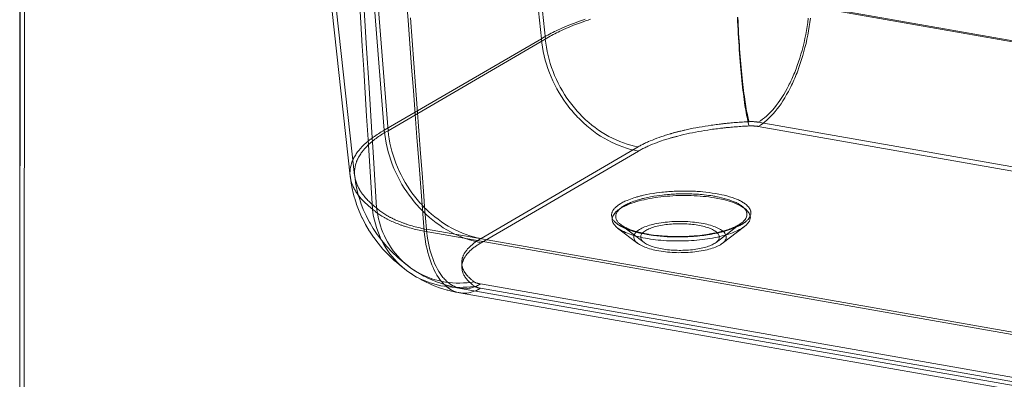
# Model space of a CAD drawing. Extents: x 0 to 0.87, y -0.38 to 0.63.
# Drawn here: x 0 to 0.31, y -0.2 to -0.08 of the extents above; entities that cross this region are included whole.
import ezdxf

# ---------------------------------------------------------------- set-up
doc = ezdxf.new("R2010")
doc.units = 0

msp = doc.modelspace()

# ---------------------------------------------------------------- linework, layer by layer
at = {"lineweight": 5}
for points in [[(0.14743, 0.05136), (0.16238, -0.08891)], [(0.16362, -0.08902), (0.14865, 0.05126)], [(0.11318, -0.11759), (0.10184, 0.02478)], [(0.10306, 0.02469), (0.11439, -0.1177)], [(0.08755, 0.00467), (0.1025, -0.13191), (0.10279, -0.13404), (0.10281, -0.13416), (0.10323, -0.13631), (0.10333, -0.1367), (0.1038, -0.13854), (0.10394, -0.13897), (0.10449, -0.14073), (0.10454, -0.14085), (0.1053, -0.14287), (0.1062, -0.14486), (0.10625, -0.14497), (0.10727, -0.14697), (0.10732, -0.14706), (0.10848, -0.14902), (0.10853, -0.14911), (0.10981, -0.15102), (0.10989, -0.15113), (0.11128, -0.15296), (0.11278, -0.15475), (0.11287, -0.15485), (0.11453, -0.15661), (0.11461, -0.15669), (0.11642, -0.15841), (0.1165, -0.15848), (0.11843, -0.16012), (0.11854, -0.16021), (0.12058, -0.16175)], [(0.08897, 0.00483), (0.1039, -0.13176)], [(-0.00091, -0.0174), (-0.00096, -0.23962), (-0.00094, -0.23974), (-0.00092, -0.23985), (-0.00088, -0.23995), (-0.00084, -0.24005)], [(-0.00086, -0.23987), (-0.00081, -0.01765)], [(0.69025, -0.37592), (0.00046, -0.24045), (0.00052, -0.01823), (0.6903, -0.15368), (0.69059, -0.15374), (0.69121, -0.15381), (0.69184, -0.15382), (0.69246, -0.15379)], [(0.12638, -0.14859), (0.12588, -0.14848), (0.12537, -0.14838), (0.12487, -0.14827), (0.12437, -0.14815), (0.12387, -0.14803), (0.12338, -0.14791), (0.1229, -0.14779), (0.12243, -0.14766), (0.12195, -0.14753), (0.12149, -0.14739), (0.12102, -0.14724), (0.12071, -0.14715), (0.12049, -0.14707), (0.12026, -0.147), (0.12004, -0.14692), (0.11981, -0.14684), (0.11959, -0.14677), (0.11938, -0.1467), (0.11916, -0.14662), (0.11895, -0.14654), (0.11873, -0.14646), (0.11852, -0.14638), (0.11824, -0.14627), (0.11784, -0.14611), (0.11744, -0.14594), (0.11704, -0.14577), (0.11664, -0.1456), (0.11624, -0.14542), (0.11599, -0.1453), (0.11581, -0.1452), (0.11562, -0.14511), (0.11544, -0.14502), (0.11526, -0.14492), (0.11507, -0.14483), (0.11489, -0.14474), (0.11472, -0.14464), (0.11455, -0.14455), (0.11437, -0.14445), (0.1142, -0.14436), (0.11397, -0.14423), (0.11365, -0.14403), (0.11333, -0.14383), (0.11301, -0.14362), (0.1127, -0.14341), (0.11239, -0.1432), (0.1121, -0.14299), (0.11182, -0.14278), (0.11155, -0.14257), (0.11128, -0.14235), (0.11102, -0.14212), (0.11076, -0.14189), (0.11054, -0.1384), (0.10989, -0.12791), (0.10968, -0.12442), (0.1093, -0.11829), (0.10886, -0.11129), (0.10841, -0.10428), (0.10753, -0.09028), (0.10708, -0.08326), (0.10574, -0.0622)], [(0.56559, -0.24113), (0.14333, -0.16703), (0.14319, -0.16701), (0.14306, -0.16699), (0.14293, -0.16696), (0.14281, -0.16693), (0.14269, -0.1669), (0.14257, -0.16687), (0.14245, -0.16684), (0.14234, -0.1668), (0.14223, -0.16676), (0.14213, -0.16673), (0.14199, -0.16668), (0.14187, -0.16662), (0.14174, -0.16657), (0.14162, -0.1665), (0.1415, -0.16643), (0.14138, -0.16636), (0.14118, -0.16621), (0.14098, -0.16605), (0.14078, -0.1659), (0.14058, -0.16574), (0.14039, -0.16558), (0.1402, -0.16541), (0.14003, -0.16526), (0.13986, -0.1651), (0.1397, -0.16494), (0.13953, -0.16478), (0.13937, -0.16461), (0.13925, -0.16448), (0.1389, -0.16406), (0.13884, -0.16398), (0.13877, -0.1639), (0.13871, -0.16381), (0.13865, -0.16373), (0.13859, -0.16365), (0.1385, -0.16351), (0.13845, -0.16343), (0.13837, -0.1633), (0.13829, -0.16318), (0.13821, -0.16305), (0.13812, -0.16288), (0.13803, -0.16271), (0.13792, -0.16247), (0.13779, -0.16213), (0.13767, -0.16179), (0.13758, -0.16145), (0.13752, -0.16109), (0.13747, -0.16074), (0.13746, -0.16038), (0.13747, -0.16003), (0.1375, -0.15968), (0.13756, -0.15933), (0.13764, -0.15899), (0.13774, -0.15865), (0.13779, -0.15852), (0.13784, -0.15839), (0.1379, -0.15826), (0.13795, -0.15814), (0.13803, -0.15796), (0.13812, -0.15779), (0.13821, -0.15761), (0.13827, -0.1575), (0.13837, -0.15733), (0.13848, -0.15716), (0.13859, -0.15699), (0.13871, -0.15682), (0.13883, -0.15665), (0.13903, -0.15639), (0.13933, -0.15604), (0.13966, -0.15569), (0.13999, -0.15536), (0.14034, -0.15504), (0.14069, -0.15473), (0.14096, -0.15451), (0.14117, -0.15434), (0.14138, -0.15418), (0.1416, -0.15402), (0.14182, -0.15386), (0.14204, -0.15371), (0.14228, -0.15355), (0.14252, -0.15339), (0.14276, -0.15323), (0.14301, -0.15308), (0.14326, -0.15292), (0.14351, -0.15277), (0.14228, -0.15253), (0.14106, -0.15223), (0.13985, -0.15189), (0.13865, -0.1515), (0.13748, -0.15106), (0.13628, -0.15055), (0.1351, -0.14999), (0.13393, -0.14939), (0.13279, -0.14875), (0.13167, -0.14806), (0.13056, -0.14732), (0.12946, -0.14653), (0.12839, -0.1457), (0.12734, -0.14483), (0.12633, -0.14393), (0.12547, -0.14311), (0.12498, -0.14262), (0.1245, -0.14212), (0.12403, -0.14162), (0.12356, -0.14111), (0.12311, -0.14059), (0.12265, -0.14006), (0.12221, -0.13952), (0.12178, -0.13897), (0.12136, -0.13842), (0.12094, -0.13785), (0.12023, -0.13686), (0.11946, -0.13569), (0.11873, -0.1345), (0.11804, -0.13328), (0.11738, -0.13204), (0.11678, -0.13079), (0.11621, -0.12952), (0.11569, -0.12823), (0.11521, -0.12692), (0.11478, -0.1256), (0.11439, -0.12428), (0.11405, -0.12296), (0.11376, -0.12163), (0.11352, -0.12029), (0.11332, -0.11895), (0.11317, -0.11759), (0.11271, -0.11784), (0.11226, -0.11811), (0.11182, -0.11838), (0.11137, -0.11865), (0.11094, -0.11894), (0.11051, -0.11922), (0.11012, -0.11948), (0.10973, -0.11975), (0.10935, -0.12003), (0.10898, -0.12031), (0.1086, -0.1206), (0.10813, -0.12098), (0.1075, -0.12152), (0.10689, -0.12208), (0.1063, -0.12266), (0.10573, -0.12326), (0.1052, -0.12389), (0.10485, -0.12434), (0.10464, -0.12463), (0.10443, -0.12493), (0.10423, -0.12523), (0.10404, -0.12553), (0.10386, -0.12584), (0.10375, -0.12604), (0.10367, -0.12619), (0.10359, -0.12634), (0.10352, -0.1265), (0.10345, -0.12665), (0.10338, -0.1268), (0.1033, -0.12696), (0.10324, -0.12711), (0.10318, -0.12727), (0.10311, -0.12742), (0.10305, -0.12758), (0.10295, -0.12789), (0.10277, -0.1285), (0.10263, -0.12913), (0.10253, -0.12976), (0.10247, -0.13039), (0.10245, -0.13103), (0.10248, -0.13167), (0.10256, -0.13233), (0.10268, -0.13297), (0.10284, -0.13361), (0.10305, -0.13424), (0.10329, -0.13485), (0.10342, -0.13515), (0.10349, -0.13531), (0.10356, -0.13547), (0.10364, -0.13562), (0.10372, -0.13578), (0.1038, -0.13594), (0.10385, -0.13603), (0.10394, -0.13619), (0.10403, -0.13634), (0.10413, -0.1365), (0.10423, -0.13666), (0.10433, -0.13682), (0.10439, -0.13691), (0.10449, -0.13707), (0.1046, -0.13723), (0.10471, -0.13739), (0.10482, -0.13754), (0.10493, -0.1377), (0.10504, -0.13785), (0.10516, -0.13801), (0.10528, -0.13817), (0.10541, -0.13832), (0.10553, -0.13848), (0.10566, -0.13863), (0.10588, -0.13888), (0.10616, -0.1392), (0.10645, -0.13951), (0.10674, -0.13982), (0.10704, -0.14012), (0.10735, -0.14042), (0.10769, -0.14074), (0.10804, -0.14105), (0.10839, -0.14136), (0.10875, -0.14166), (0.10911, -0.14195), (0.10947, -0.14224), (0.10812, -0.12042), (0.10767, -0.11315), (0.10722, -0.10588), (0.10677, -0.09859), (0.10631, -0.0913), (0.10585, -0.084), (0.10538, -0.07671)], [(0.54792, -0.22329), (0.12566, -0.14919), (0.12398, -0.12721), (0.12342, -0.11988), (0.12286, -0.11254), (0.12231, -0.10517), (0.12175, -0.09781), (0.12065, -0.08308), (0.12009, -0.07572)], [(0.24624, -0.07873), (0.66849, -0.15284)], [(0.6692, -0.15262), (0.24695, -0.07853)], [(0.12135, -0.08238), (0.12242, -0.09654), (0.12294, -0.10362), (0.12348, -0.1107), (0.12401, -0.11778), (0.12455, -0.12486), (0.12502, -0.13105), (0.12556, -0.13807), (0.12583, -0.14158), (0.12611, -0.14508), (0.12638, -0.14859), (0.1265, -0.14967), (0.12665, -0.15076), (0.12682, -0.15184), (0.12702, -0.15292), (0.12725, -0.15399), (0.12749, -0.15497), (0.12775, -0.15591), (0.12804, -0.15684), (0.12836, -0.15776), (0.12871, -0.15867), (0.12906, -0.1595), (0.12942, -0.16026), (0.12981, -0.161), (0.13023, -0.16173), (0.13068, -0.16243), (0.1311, -0.16302), (0.13132, -0.16332), (0.13156, -0.16361), (0.1318, -0.16389), (0.13205, -0.16417), (0.13231, -0.16443), (0.13254, -0.16466), (0.13278, -0.16489), (0.13303, -0.16511), (0.13329, -0.16533), (0.13356, -0.16553), (0.13398, -0.16582), (0.13451, -0.16614), (0.13506, -0.16642), (0.13562, -0.16666), (0.13621, -0.16686), (0.1368, -0.16701), (0.13739, -0.1671), (0.138, -0.16715), (0.13861, -0.16716), (0.13921, -0.16712), (0.13981, -0.16703), (0.14019, -0.16696), (0.1405, -0.16689), (0.14082, -0.1668), (0.14113, -0.1667), (0.14144, -0.16659), (0.14175, -0.16646), (0.14207, -0.16633), (0.14238, -0.16618), (0.1427, -0.16603), (0.143, -0.16587), (0.1433, -0.1657), (0.14311, -0.16566), (0.14299, -0.16563), (0.14286, -0.16561), (0.14274, -0.16558), (0.14263, -0.16555), (0.14251, -0.16551), (0.14239, -0.16548), (0.14227, -0.16545), (0.14212, -0.16539), (0.14197, -0.16534), (0.14184, -0.16528), (0.14171, -0.16522), (0.14158, -0.16515), (0.14147, -0.16508), (0.14136, -0.16502), (0.14116, -0.16486), (0.14095, -0.16471), (0.14075, -0.16456), (0.14056, -0.1644), (0.14036, -0.16423), (0.14018, -0.16406), (0.14, -0.16391), (0.13983, -0.16375), (0.13967, -0.16359), (0.1395, -0.16343), (0.13934, -0.16326), (0.13922, -0.16313), (0.13915, -0.16305), (0.13908, -0.16296), (0.13901, -0.16288), (0.13894, -0.1628), (0.13887, -0.16272), (0.13881, -0.16263), (0.13874, -0.16255), (0.13868, -0.16247), (0.13862, -0.16238), (0.13857, -0.1623), (0.13851, -0.16222), (0.13845, -0.16213), (0.1384, -0.16205), (0.13834, -0.16197), (0.13829, -0.16188), (0.13824, -0.16179), (0.13814, -0.16162), (0.13805, -0.16145), (0.13797, -0.16128), (0.1379, -0.16112), (0.13777, -0.1608), (0.13765, -0.16046), (0.13756, -0.16011), (0.1375, -0.15976), (0.13745, -0.15941), (0.13744, -0.15905), (0.13745, -0.15869), (0.13748, -0.15834), (0.13754, -0.15799), (0.13762, -0.15765), (0.13773, -0.15731), (0.13779, -0.15715), (0.13785, -0.15698), (0.13792, -0.1568), (0.138, -0.15663), (0.13809, -0.15646), (0.13818, -0.15629), (0.13823, -0.15619), (0.13834, -0.15601), (0.13845, -0.15583), (0.13857, -0.15566), (0.13869, -0.15549), (0.13881, -0.15533), (0.13899, -0.15509), (0.13929, -0.15473), (0.13961, -0.15438), (0.13995, -0.15404), (0.1403, -0.15372), (0.14066, -0.15341), (0.14094, -0.15318), (0.14115, -0.15302), (0.14136, -0.15285), (0.14158, -0.15269), (0.14179, -0.15253), (0.14201, -0.15238), (0.14225, -0.15222), (0.1425, -0.15205), (0.14274, -0.15189), (0.14299, -0.15173), (0.14324, -0.15158), (0.14349, -0.15143), (0.14231, -0.1512), (0.14114, -0.15092), (0.13998, -0.15058), (0.13884, -0.15021), (0.13771, -0.14978), (0.13656, -0.1493), (0.13543, -0.14877), (0.13431, -0.14819), (0.13321, -0.14757), (0.13214, -0.14692), (0.13107, -0.14621), (0.13002, -0.14545), (0.12899, -0.14465), (0.12799, -0.14382), (0.12702, -0.14295), (0.12619, -0.14217), (0.12572, -0.1417), (0.12526, -0.14123), (0.12481, -0.14075), (0.12436, -0.14025), (0.12393, -0.13976), (0.12349, -0.13925), (0.12306, -0.13873), (0.12265, -0.1382), (0.12224, -0.13767), (0.12184, -0.13713), (0.12117, -0.13617), (0.12043, -0.13506), (0.11973, -0.13391), (0.11907, -0.13275), (0.11844, -0.13156), (0.11786, -0.13036), (0.11732, -0.12914), (0.11682, -0.1279), (0.11636, -0.12665), (0.11594, -0.12538), (0.11557, -0.12411), (0.11524, -0.12284), (0.11496, -0.12157), (0.11473, -0.12028), (0.11453, -0.11899), (0.11439, -0.1177), (0.11394, -0.11795), (0.1135, -0.11821), (0.11306, -0.11847), (0.11263, -0.11874), (0.11219, -0.11902), (0.11177, -0.1193), (0.11139, -0.11956), (0.11101, -0.11983), (0.11063, -0.1201), (0.11026, -0.12038), (0.10989, -0.12066), (0.10941, -0.12105), (0.10879, -0.12158), (0.10819, -0.12214), (0.10761, -0.12271), (0.10706, -0.12331), (0.10654, -0.12394), (0.10622, -0.12435), (0.106, -0.12464), (0.1058, -0.12493), (0.1056, -0.12523), (0.10541, -0.12553), (0.10523, -0.12584), (0.10514, -0.12601), (0.10506, -0.12616), (0.10498, -0.12631), (0.1049, -0.12647), (0.10483, -0.12662), (0.10476, -0.12677), (0.1047, -0.12692), (0.10464, -0.12706), (0.10458, -0.12721), (0.10452, -0.12736), (0.10446, -0.12752), (0.10436, -0.1278), (0.10418, -0.1284), (0.10404, -0.12901), (0.10394, -0.12964), (0.10389, -0.13026), (0.10387, -0.13089), (0.1039, -0.13153), (0.10398, -0.13217), (0.1041, -0.13281), (0.10426, -0.13344), (0.10446, -0.13406), (0.10469, -0.13466), (0.10482, -0.13494), (0.10489, -0.1351), (0.10496, -0.13526), (0.10504, -0.13542), (0.10512, -0.13557), (0.1052, -0.13573), (0.10529, -0.13588), (0.10538, -0.13603), (0.10547, -0.13619), (0.10557, -0.13635), (0.10566, -0.1365), (0.10576, -0.13665), (0.10586, -0.13681), (0.10597, -0.13697), (0.10607, -0.13712), (0.10618, -0.13727), (0.10629, -0.13742), (0.1064, -0.13757), (0.10652, -0.13773), (0.10664, -0.13789), (0.10677, -0.13804), (0.10689, -0.13819), (0.10702, -0.13834), (0.10723, -0.13858), (0.1075, -0.1389), (0.10779, -0.13921), (0.10808, -0.13951), (0.10837, -0.13981), (0.10868, -0.14011), (0.109, -0.14041), (0.10934, -0.14072), (0.10969, -0.14102), (0.11004, -0.14131), (0.1104, -0.14161), (0.11076, -0.14189), (0.11092, -0.14302), (0.11112, -0.14414), (0.11136, -0.14526), (0.11165, -0.14636), (0.11198, -0.14746), (0.11235, -0.14853), (0.11276, -0.14956), (0.11321, -0.15058), (0.11369, -0.15157), (0.11422, -0.15254), (0.11478, -0.1535), (0.11538, -0.15441), (0.11602, -0.1553), (0.11669, -0.15615), (0.1174, -0.15698), (0.11815, -0.15778), (0.11892, -0.15854), (0.11972, -0.15926), (0.12054, -0.15995), (0.1214, -0.1606), (0.12229, -0.16121), (0.12321, -0.16178), (0.12415, -0.16232), (0.12511, -0.16281), (0.1261, -0.16326), (0.1271, -0.16367), (0.12812, -0.16403), (0.12917, -0.16436), (0.13023, -0.16464), (0.13131, -0.16488), (0.1324, -0.16507), (0.13349, -0.16522), (0.13459, -0.16532), (0.13571, -0.16538), (0.13685, -0.1654), (0.13798, -0.16537), (0.13911, -0.1653), (0.14024, -0.16518), (0.14136, -0.16502)], [(0.24659, -0.08249), (0.24642, -0.08381), (0.24623, -0.08513), (0.24601, -0.08644), (0.24578, -0.08776), (0.24551, -0.08906), (0.24522, -0.09037), (0.2449, -0.09167), (0.24457, -0.09294), (0.24422, -0.09419), (0.24384, -0.09544), (0.24344, -0.09667), (0.24302, -0.0979), (0.24264, -0.09896), (0.24241, -0.09955), (0.24218, -0.10013), (0.24194, -0.10071), (0.24169, -0.10128), (0.24144, -0.10186), (0.2412, -0.1024), (0.24095, -0.10295), (0.24069, -0.10349), (0.24043, -0.10403), (0.24016, -0.10457), (0.2397, -0.10544), (0.23916, -0.10642), (0.23859, -0.10738), (0.238, -0.10833), (0.23739, -0.10926), (0.23678, -0.11012), (0.23618, -0.11091), (0.23557, -0.11168), (0.23492, -0.11242), (0.23425, -0.11314), (0.23358, -0.11381), (0.23296, -0.11438), (0.23232, -0.11492), (0.23166, -0.11544), (0.23097, -0.11593), (0.23025, -0.11639), (0.23012, -0.11636), (0.22998, -0.11634), (0.22984, -0.11631), (0.22971, -0.1163), (0.22956, -0.11628), (0.22942, -0.11627), (0.22927, -0.11626), (0.22913, -0.11625), (0.22899, -0.11624), (0.22884, -0.11623), (0.22868, -0.11623), (0.22854, -0.11622), (0.22839, -0.11621), (0.22825, -0.11621), (0.22784, -0.11621), (0.22771, -0.11621), (0.22756, -0.11622), (0.22741, -0.11623), (0.22688, -0.11625), (0.22636, -0.11628), (0.22583, -0.11631), (0.22531, -0.11634), (0.22479, -0.11637), (0.22427, -0.11641), (0.22374, -0.11645), (0.22323, -0.11649), (0.22271, -0.11654), (0.22219, -0.11658), (0.22167, -0.11663), (0.22127, -0.11666), (0.22102, -0.11668), (0.22076, -0.11671), (0.22051, -0.11673), (0.22025, -0.11676), (0.21999, -0.11679), (0.21974, -0.11682), (0.21949, -0.11685), (0.21923, -0.11688), (0.21898, -0.1169), (0.21873, -0.11693), (0.21848, -0.11696), (0.21799, -0.11702), (0.21749, -0.11708), (0.21699, -0.11714), (0.21649, -0.11721), (0.21599, -0.11728), (0.21541, -0.11736), (0.21445, -0.1175), (0.21349, -0.11765), (0.21253, -0.11781), (0.21157, -0.11798), (0.21061, -0.11816), (0.20968, -0.11834), (0.20878, -0.11853), (0.20789, -0.11872), (0.207, -0.11893), (0.20611, -0.11914), (0.20476, -0.11948), (0.20455, -0.11953), (0.20434, -0.11958), (0.20413, -0.11964), (0.20392, -0.1197), (0.20371, -0.11976), (0.20351, -0.11982), (0.2033, -0.11987), (0.2031, -0.11993), (0.20289, -0.11999), (0.20269, -0.12005), (0.20247, -0.12011), (0.20208, -0.12023), (0.20168, -0.12035), (0.20129, -0.12047), (0.2009, -0.1206), (0.20051, -0.12072), (0.20002, -0.12089), (0.1993, -0.12114), (0.19859, -0.1214), (0.19788, -0.12167), (0.19717, -0.12195), (0.19647, -0.12224), (0.19598, -0.12245), (0.19567, -0.1226), (0.19535, -0.12274), (0.19504, -0.12289), (0.19473, -0.12304), (0.19442, -0.12319), (0.19413, -0.12333), (0.19385, -0.12348), (0.19357, -0.12363), (0.19329, -0.12378), (0.19301, -0.12394), (0.19274, -0.1241), (0.1915, -0.12385), (0.19027, -0.12356), (0.18906, -0.12321), (0.18787, -0.12281), (0.1867, -0.12237), (0.1855, -0.12186), (0.18431, -0.12131), (0.18315, -0.12071), (0.18201, -0.12007), (0.18089, -0.11938), (0.17978, -0.11864), (0.17868, -0.11785), (0.1776, -0.11702), (0.17655, -0.11616), (0.17554, -0.11525), (0.17468, -0.11443), (0.17419, -0.11394), (0.17371, -0.11345), (0.17323, -0.11294), (0.17277, -0.11243), (0.17231, -0.11191), (0.17186, -0.11138), (0.17142, -0.11085), (0.17099, -0.1103), (0.17057, -0.10974), (0.17015, -0.10918), (0.16945, -0.10818), (0.16868, -0.10702), (0.16795, -0.10582), (0.16725, -0.1046), (0.1666, -0.10336), (0.16599, -0.10211), (0.16543, -0.10084), (0.16491, -0.09955), (0.16442, -0.09824), (0.16399, -0.09692), (0.1636, -0.0956), (0.16326, -0.09428), (0.16297, -0.09295), (0.16273, -0.09161), (0.16253, -0.09026), (0.16238, -0.08891), (0.16287, -0.08862), (0.16337, -0.08833), (0.16387, -0.08804), (0.16438, -0.08777), (0.16488, -0.08749), (0.1654, -0.08723), (0.16594, -0.08695), (0.1665, -0.08668), (0.16705, -0.08642), (0.1676, -0.08616), (0.16816, -0.0859), (0.16903, -0.08552), (0.17026, -0.08499), (0.1715, -0.08449), (0.17275, -0.08401), (0.17401, -0.08355), (0.17527, -0.08312), (0.17613, -0.08283)], [(0.17771, -0.08285), (0.17705, -0.08307), (0.17615, -0.08337), (0.17492, -0.0838), (0.17369, -0.08425), (0.17247, -0.08472), (0.17126, -0.08521), (0.17006, -0.08572), (0.16926, -0.08607), (0.16871, -0.08632), (0.16817, -0.08658), (0.16763, -0.08683), (0.16709, -0.0871), (0.16656, -0.08737), (0.16605, -0.08764), (0.16556, -0.0879), (0.16507, -0.08817), (0.16458, -0.08845), (0.16409, -0.08873), (0.1636, -0.08902), (0.16375, -0.09032), (0.16394, -0.09161), (0.16418, -0.09289), (0.16446, -0.09416), (0.16478, -0.09542), (0.16515, -0.0967), (0.16557, -0.09797), (0.16603, -0.09922), (0.16653, -0.10046), (0.16707, -0.10168), (0.16765, -0.10288), (0.16828, -0.10407), (0.16894, -0.10524), (0.16965, -0.10638), (0.17038, -0.1075), (0.17106, -0.10846), (0.17146, -0.109), (0.17186, -0.10953), (0.17228, -0.11005), (0.1727, -0.11057), (0.17313, -0.11108), (0.17357, -0.11157), (0.17402, -0.11206), (0.17447, -0.11254), (0.17493, -0.11302), (0.1754, -0.11349), (0.17623, -0.11427), (0.1772, -0.11514), (0.1782, -0.11597), (0.17923, -0.11676), (0.18029, -0.11752), (0.18135, -0.11823), (0.18243, -0.11889), (0.18353, -0.11951), (0.18464, -0.12008), (0.18578, -0.12062), (0.18693, -0.1211), (0.18805, -0.12152), (0.18919, -0.1219), (0.19035, -0.12223), (0.19153, -0.12252), (0.19271, -0.12276), (0.19298, -0.1226), (0.19326, -0.12244), (0.19354, -0.12229), (0.19382, -0.12214), (0.19411, -0.12199), (0.19439, -0.12185), (0.1947, -0.1217), (0.19501, -0.12155), (0.19531, -0.1214), (0.19563, -0.12126), (0.19594, -0.12113), (0.19641, -0.12092), (0.19711, -0.12063), (0.19781, -0.12035), (0.19852, -0.12008), (0.19922, -0.11982), (0.19994, -0.11957), (0.20045, -0.1194), (0.20084, -0.11927), (0.20123, -0.11915), (0.20162, -0.11902), (0.20201, -0.11891), (0.2024, -0.11879), (0.20265, -0.11872), (0.20285, -0.11866), (0.20305, -0.1186), (0.20326, -0.11854), (0.20346, -0.11848), (0.20366, -0.11842), (0.20387, -0.11837), (0.20407, -0.11831), (0.20428, -0.11825), (0.20449, -0.1182), (0.2047, -0.11815), (0.2049, -0.11809), (0.20512, -0.11803), (0.20533, -0.11798), (0.20555, -0.11792), (0.20576, -0.11787), (0.20598, -0.11782), (0.20641, -0.11772), (0.20663, -0.11766), (0.20685, -0.11761), (0.20707, -0.11757), (0.20729, -0.11752), (0.20765, -0.11744), (0.2081, -0.11734), (0.20855, -0.11724), (0.209, -0.11714), (0.20945, -0.11705), (0.20991, -0.11696), (0.21077, -0.11679), (0.21172, -0.11662), (0.21268, -0.11645), (0.21364, -0.11629), (0.2146, -0.11614), (0.21555, -0.116), (0.21605, -0.11593), (0.21654, -0.11586), (0.21704, -0.11579), (0.21753, -0.11573), (0.21803, -0.11567), (0.21849, -0.11562), (0.21874, -0.11559), (0.21899, -0.11556), (0.21924, -0.11553), (0.21949, -0.1155), (0.21974, -0.11548), (0.22, -0.11545), (0.22025, -0.11543), (0.22051, -0.1154), (0.22076, -0.11537), (0.22101, -0.11535), (0.22126, -0.11533), (0.22167, -0.11529), (0.22219, -0.11524), (0.2227, -0.11519), (0.22322, -0.11515), (0.22374, -0.11511), (0.22425, -0.11507), (0.22477, -0.11503), (0.2253, -0.115), (0.22582, -0.11497), (0.22635, -0.11494), (0.22687, -0.11491), (0.2274, -0.11489)], [(0.22375, -0.08221), (0.22381, -0.0835), (0.22387, -0.08479), (0.22394, -0.08609), (0.22401, -0.08738), (0.22409, -0.08867), (0.22417, -0.08996), (0.22425, -0.09121), (0.22434, -0.09244), (0.22442, -0.09368), (0.22452, -0.09492), (0.22462, -0.09616), (0.22481, -0.09851), (0.22492, -0.09964), (0.22503, -0.10078), (0.22514, -0.10191), (0.22527, -0.10304), (0.22538, -0.10406), (0.22549, -0.10504), (0.22561, -0.10602), (0.22573, -0.107), (0.22586, -0.10798), (0.22599, -0.10894), (0.2261, -0.10971), (0.22622, -0.1105), (0.22635, -0.11128), (0.22648, -0.11206), (0.22662, -0.11284), (0.22675, -0.11348), (0.22687, -0.11403), (0.22699, -0.11459), (0.22712, -0.11514), (0.22726, -0.11568), (0.22741, -0.11623)], [(0.2459, -0.08254), (0.24574, -0.08381), (0.24555, -0.08506), (0.24535, -0.08633), (0.24512, -0.08759), (0.24487, -0.08885), (0.24459, -0.0901), (0.24429, -0.09134), (0.24397, -0.09256), (0.24363, -0.09376), (0.24327, -0.09496), (0.24289, -0.09614), (0.24248, -0.09732), (0.24211, -0.09834), (0.24189, -0.0989), (0.24167, -0.09945), (0.24144, -0.10001), (0.24121, -0.10056), (0.24097, -0.10111), (0.24073, -0.10163), (0.24049, -0.10216), (0.24024, -0.10268), (0.23999, -0.10319), (0.23974, -0.10371), (0.2393, -0.10455), (0.23878, -0.10549), (0.23823, -0.10641), (0.23767, -0.10732), (0.23707, -0.10821), (0.23649, -0.10903), (0.23592, -0.10979), (0.23533, -0.11053), (0.23472, -0.11125), (0.23408, -0.11194), (0.23343, -0.11258), (0.23284, -0.11312), (0.23222, -0.11364), (0.23158, -0.11413), (0.23092, -0.1146), (0.23024, -0.11503), (0.2301, -0.11502), (0.22996, -0.115), (0.22983, -0.11498), (0.22968, -0.11497), (0.22954, -0.11495), (0.22911, -0.11491), (0.22896, -0.11489), (0.22882, -0.11488), (0.22868, -0.11487), (0.22852, -0.11487), (0.22837, -0.11487), (0.22822, -0.11486), (0.22807, -0.11486), (0.22792, -0.11486), (0.22777, -0.11487), (0.22762, -0.11487), (0.2274, -0.11489), (0.22725, -0.11436), (0.22711, -0.11383), (0.22699, -0.11331), (0.22687, -0.11278), (0.22676, -0.11226), (0.22664, -0.11164), (0.2265, -0.11089), (0.22637, -0.11014), (0.22625, -0.10939), (0.22614, -0.10864), (0.22603, -0.10789), (0.22591, -0.10698), (0.22579, -0.10604), (0.22567, -0.1051), (0.22555, -0.10417), (0.22544, -0.10323), (0.22533, -0.10224), (0.22522, -0.10116), (0.22511, -0.10007), (0.22501, -0.09899), (0.22491, -0.0979), (0.22482, -0.09681), (0.22472, -0.09565), (0.22462, -0.09446), (0.22453, -0.09327), (0.22444, -0.09208), (0.22436, -0.0909), (0.22428, -0.0897), (0.22421, -0.08846), (0.22413, -0.08722), (0.22406, -0.08598), (0.22399, -0.08474), (0.22393, -0.0835), (0.22387, -0.08227)], [(0.11317, -0.11759), (0.16238, -0.08891)], [(0.1636, -0.08902), (0.11439, -0.1177)], [(0.23023, -0.11503), (0.65249, -0.18914)], [(0.6525, -0.19048), (0.23025, -0.11638)], [(0.14349, -0.15143), (0.19271, -0.12276)], [(0.19274, -0.1241), (0.14352, -0.15277)], [(0.10392, -0.13176), (0.10419, -0.13381), (0.10421, -0.13392), (0.10463, -0.136), (0.10472, -0.13638), (0.10516, -0.13817), (0.1053, -0.13859), (0.10584, -0.14028), (0.10588, -0.14039), (0.10662, -0.14233), (0.10748, -0.14426), (0.10753, -0.14437), (0.10853, -0.1463), (0.10873, -0.14665), (0.1097, -0.14829), (0.10995, -0.14867), (0.11099, -0.15022), (0.11107, -0.15032), (0.1124, -0.15208), (0.11386, -0.15381), (0.11395, -0.15391), (0.11555, -0.15562), (0.11563, -0.1557), (0.11738, -0.15736), (0.11747, -0.15743), (0.11934, -0.15901), (0.11945, -0.1591), (0.12141, -0.1606)], [(0.21661, -0.13872), (0.21571, -0.13858), (0.21481, -0.13846), (0.21391, -0.13835), (0.213, -0.13826), (0.2121, -0.13818), (0.21118, -0.13812), (0.21022, -0.13806), (0.20926, -0.13803), (0.20831, -0.138), (0.20735, -0.13799), (0.20639, -0.13799), (0.20544, -0.13801), (0.20448, -0.13804), (0.20353, -0.13809), (0.20257, -0.13815), (0.20161, -0.13823), (0.20066, -0.13832), (0.19975, -0.13842), (0.19885, -0.13853), (0.19796, -0.13865), (0.19707, -0.1388), (0.19619, -0.13896), (0.1953, -0.13914), (0.19451, -0.1393), (0.19373, -0.13948), (0.19295, -0.13968), (0.19218, -0.1399), (0.19141, -0.14014), (0.19068, -0.14038), (0.19007, -0.14061), (0.18947, -0.14085), (0.18887, -0.14111), (0.18828, -0.14139), (0.1877, -0.14169), (0.18721, -0.14197), (0.18681, -0.14223), (0.18642, -0.1425), (0.18605, -0.1428), (0.18569, -0.14313), (0.18537, -0.14349), (0.18514, -0.1438), (0.18495, -0.1441), (0.18479, -0.14442), (0.18466, -0.14474), (0.18458, -0.14508), (0.18455, -0.14541), (0.18457, -0.14574), (0.18464, -0.14608), (0.18476, -0.1464), (0.18491, -0.14671), (0.18509, -0.14701), (0.18532, -0.14731), (0.18563, -0.14766), (0.18597, -0.14797), (0.18633, -0.14826), (0.18671, -0.14852), (0.1871, -0.14876), (0.18758, -0.14903), (0.18814, -0.14931), (0.18871, -0.14957), (0.18929, -0.14981), (0.18987, -0.15003), (0.19046, -0.15024), (0.19116, -0.15046), (0.1919, -0.15068), (0.19265, -0.15087), (0.19341, -0.15105), (0.19417, -0.15121), (0.19493, -0.15136), (0.19572, -0.1515), (0.19652, -0.15163), (0.19732, -0.15174), (0.19813, -0.15184), (0.19894, -0.15192), (0.19977, -0.152), (0.20063, -0.15207), (0.20149, -0.15213), (0.20236, -0.15217), (0.20323, -0.1522), (0.20409, -0.15222), (0.20497, -0.15223), (0.20584, -0.15223), (0.20672, -0.15221), (0.20759, -0.15219), (0.20846, -0.15215), (0.20933, -0.1521), (0.21018, -0.15204), (0.21103, -0.15197), (0.21188, -0.15189), (0.21273, -0.15179), (0.21357, -0.15168), (0.21438, -0.15156), (0.21516, -0.15144), (0.21594, -0.15131), (0.21673, -0.15115), (0.2175, -0.15099), (0.21827, -0.15082), (0.21895, -0.15065), (0.21963, -0.15047), (0.22031, -0.15028), (0.22098, -0.15007), (0.22165, -0.14985), (0.22224, -0.14963), (0.22278, -0.14941), (0.22332, -0.14919), (0.22385, -0.14894), (0.22437, -0.14868), (0.22487, -0.14839)], [(0.22488, -0.1484), (0.2265, -0.14723), (0.22748, -0.146), (0.22779, -0.14475), (0.22744, -0.14351), (0.22641, -0.1423), (0.22475, -0.1412), (0.22253, -0.14021), (0.2198, -0.13938), (0.21661, -0.13872)], [(0.14138, -0.16636), (0.14022, -0.16653), (0.13904, -0.16665), (0.13786, -0.16673), (0.13668, -0.16676), (0.13549, -0.16674), (0.13433, -0.16668), (0.13318, -0.16657), (0.13203, -0.16642), (0.1309, -0.16622), (0.12977, -0.16597), (0.12866, -0.16568), (0.12757, -0.16534), (0.12651, -0.16495), (0.12546, -0.16453), (0.12443, -0.16405), (0.12342, -0.16354), (0.12244, -0.16298), (0.12149, -0.16238), (0.12057, -0.16175), (0.11967, -0.16107), (0.11881, -0.16035), (0.11797, -0.1596), (0.11717, -0.15881), (0.11639, -0.15797), (0.11565, -0.15711), (0.11495, -0.15622), (0.11429, -0.15529), (0.11366, -0.15434), (0.11307, -0.15335), (0.11252, -0.15234), (0.11202, -0.1513), (0.11155, -0.15024), (0.11113, -0.14915), (0.11074, -0.14804), (0.11039, -0.1469), (0.11009, -0.14575), (0.10984, -0.14459), (0.10963, -0.14342), (0.10947, -0.14224), (0.10974, -0.14248), (0.11001, -0.14271), (0.11029, -0.14294), (0.11057, -0.14316), (0.11086, -0.14338), (0.11116, -0.1436), (0.11148, -0.14382), (0.11181, -0.14404), (0.11213, -0.14425), (0.11247, -0.14446), (0.1128, -0.14466), (0.11303, -0.1448), (0.11321, -0.1449), (0.11339, -0.145), (0.11358, -0.1451), (0.11376, -0.14519), (0.11394, -0.14529), (0.11413, -0.14539), (0.11432, -0.14549), (0.11452, -0.14559), (0.11471, -0.14568), (0.1149, -0.14578), (0.11516, -0.1459), (0.11557, -0.14609), (0.11599, -0.14627), (0.1164, -0.14645), (0.11681, -0.14662), (0.11723, -0.14679), (0.11752, -0.1469), (0.11774, -0.14699), (0.11796, -0.14707), (0.11819, -0.14715), (0.11841, -0.14723), (0.11864, -0.14731), (0.11887, -0.14739), (0.1191, -0.14747), (0.11933, -0.14754), (0.11956, -0.14762), (0.11979, -0.1477), (0.12011, -0.1478), (0.12059, -0.14795), (0.12108, -0.14809), (0.12157, -0.14823), (0.12206, -0.14836), (0.12255, -0.14849), (0.12306, -0.14861), (0.12358, -0.14874), (0.1241, -0.14886), (0.12462, -0.14898), (0.12514, -0.14909), (0.12566, -0.14919), (0.12579, -0.15033), (0.12595, -0.15146), (0.12613, -0.15259), (0.12634, -0.15371), (0.12659, -0.15483), (0.12683, -0.15585), (0.1271, -0.15683), (0.1274, -0.1578), (0.12773, -0.15875), (0.1281, -0.1597), (0.12847, -0.16057), (0.12884, -0.16136), (0.12925, -0.16214), (0.12968, -0.1629), (0.13016, -0.16364), (0.13059, -0.16425), (0.13083, -0.16456), (0.13107, -0.16486), (0.13132, -0.16515), (0.13158, -0.16544), (0.13185, -0.16573), (0.1321, -0.16597), (0.13235, -0.1662), (0.13262, -0.16643), (0.13289, -0.16665), (0.13317, -0.16686), (0.1336, -0.16716), (0.13415, -0.16749), (0.13472, -0.16779), (0.13531, -0.16804), (0.13592, -0.16824), (0.13653, -0.1684), (0.13716, -0.1685), (0.13779, -0.16856), (0.13843, -0.16856), (0.13906, -0.16851), (0.13968, -0.16842), (0.14007, -0.16835), (0.1404, -0.16827), (0.14073, -0.16818), (0.14105, -0.16808), (0.14137, -0.16797), (0.1417, -0.16784), (0.14204, -0.1677), (0.14237, -0.16755), (0.14269, -0.16738), (0.14301, -0.16721), (0.14333, -0.16703)], [(0.22408, -0.14723), (0.22337, -0.14761), (0.22325, -0.14767), (0.2225, -0.14801), (0.22235, -0.14807), (0.22152, -0.14841), (0.22134, -0.14847), (0.22041, -0.14879), (0.22021, -0.14885), (0.21922, -0.14914), (0.21898, -0.1492), (0.21792, -0.14948), (0.21765, -0.14954), (0.21655, -0.14977), (0.21625, -0.14983), (0.2151, -0.15004), (0.21475, -0.15009), (0.21359, -0.15028), (0.21348, -0.1503), (0.21202, -0.15047), (0.21051, -0.15062), (0.21025, -0.15064), (0.20885, -0.15073), (0.20859, -0.15075), (0.20719, -0.15082), (0.20692, -0.15082), (0.20552, -0.15084), (0.20523, -0.15084), (0.20385, -0.15083), (0.20354, -0.15082), (0.2022, -0.15078), (0.20188, -0.15076), (0.20057, -0.15067), (0.20023, -0.15064), (0.199, -0.15053), (0.19864, -0.15049), (0.19747, -0.15037), (0.19611, -0.15015), (0.19589, -0.15012), (0.1947, -0.14991), (0.19449, -0.14986), (0.19338, -0.14961), (0.19318, -0.14956), (0.19215, -0.1493), (0.19195, -0.14925), (0.19102, -0.14897), (0.19084, -0.1489), (0.19002, -0.1486), (0.18985, -0.14853), (0.18913, -0.14824), (0.18897, -0.14816), (0.18844, -0.1479), (0.18833, -0.14784), (0.1878, -0.14753), (0.18772, -0.14748), (0.18722, -0.14714)], [(0.1945, -0.15268), (0.18725, -0.14715)], [(0.21704, -0.15268), (0.22497, -0.14664), (0.22473, -0.14682), (0.2246, -0.14691), (0.22441, -0.14703), (0.22409, -0.14723)], [(0.21898, -0.15298), (0.22595, -0.14769)], [(0.54863, -0.22267), (0.12637, -0.14858)], [(0.19255, -0.15297), (0.18625, -0.14819)], [(0.1206, -0.16177), (0.12189, -0.16266), (0.12212, -0.1628), (0.1233, -0.16354), (0.12356, -0.16369), (0.1247, -0.16433), (0.12502, -0.16449), (0.12609, -0.16504), (0.12742, -0.16564), (0.12765, -0.16574), (0.12882, -0.16623), (0.12908, -0.16633), (0.13021, -0.16674), (0.13051, -0.16684), (0.13156, -0.16719), (0.13284, -0.16757), (0.13306, -0.16762), (0.13419, -0.16791), (0.13443, -0.16797), (0.13549, -0.1682), (0.13578, -0.16825), (0.13678, -0.16846)], [(0.12142, -0.16061), (0.12278, -0.16153), (0.12301, -0.16168), (0.1242, -0.16242), (0.12446, -0.16256), (0.12558, -0.16319), (0.12587, -0.16334), (0.12687, -0.16384), (0.12805, -0.16437), (0.12826, -0.16446), (0.1293, -0.16489), (0.12953, -0.16498), (0.13054, -0.16536), (0.13081, -0.16545), (0.13175, -0.16576), (0.13293, -0.16611), (0.13314, -0.16617), (0.13427, -0.16647), (0.13452, -0.16653), (0.13562, -0.16678), (0.13594, -0.16684), (0.13701, -0.16705)], [(0.56556, -0.23979), (0.1433, -0.16569)], [(0.13677, -0.16846), (0.55904, -0.24255)], [(0.13702, -0.16705), (0.55928, -0.24115)]]:
    msp.add_lwpolyline(points, dxfattribs=at)
for points in [[(0.18729, -0.14046), (0.1876, -0.14029), (0.18791, -0.14012), (0.18822, -0.13996), (0.18853, -0.13981), (0.18885, -0.13967), (0.1892, -0.13952), (0.18972, -0.13931), (0.19023, -0.13911), (0.19075, -0.13892), (0.19128, -0.13875), (0.1918, -0.13859), (0.19226, -0.13845), (0.19255, -0.13837), (0.19285, -0.13828), (0.19315, -0.13821), (0.19344, -0.13813), (0.19374, -0.13806), (0.19437, -0.13792), (0.19537, -0.1377), (0.19637, -0.13751), (0.19738, -0.13734), (0.19839, -0.13719), (0.1994, -0.13705), (0.20011, -0.13697), (0.20065, -0.13691), (0.20119, -0.13686), (0.20174, -0.13682), (0.20228, -0.13677), (0.20282, -0.13674), (0.20338, -0.1367), (0.20393, -0.13667), (0.20449, -0.13664), (0.20505, -0.13662), (0.2056, -0.13661), (0.20616, -0.1366), (0.20671, -0.13659), (0.20727, -0.13659), (0.20783, -0.13659), (0.20838, -0.1366), (0.20894, -0.13661), (0.20949, -0.13662), (0.21004, -0.13664), (0.21058, -0.13667), (0.21113, -0.13671), (0.21167, -0.13674), (0.21221, -0.13679), (0.21288, -0.13684), (0.21388, -0.13695), (0.21489, -0.13707), (0.21589, -0.13721), (0.21689, -0.13737), (0.21789, -0.13755), (0.21882, -0.13774), (0.21964, -0.13793), (0.22046, -0.13813), (0.22128, -0.13837), (0.22209, -0.13862), (0.22289, -0.13891), (0.22341, -0.13912), (0.22373, -0.13925), (0.22405, -0.13939), (0.22436, -0.13954), (0.22467, -0.13969), (0.22498, -0.13985), (0.22524, -0.14001), (0.22549, -0.14016), (0.22573, -0.14032), (0.22597, -0.14048), (0.22621, -0.14065), (0.22644, -0.14083), (0.22669, -0.14105), (0.22694, -0.14129), (0.22717, -0.14155), (0.22738, -0.14182), (0.22757, -0.1421), (0.22772, -0.14239), (0.22777, -0.14252), (0.22782, -0.14265), (0.22786, -0.14279), (0.2279, -0.14293), (0.22792, -0.14307), (0.22794, -0.1432), (0.22795, -0.14334), (0.22795, -0.14348), (0.22795, -0.14362), (0.22793, -0.14376), (0.22791, -0.1439), (0.22786, -0.1441), (0.22776, -0.14439), (0.22762, -0.14468), (0.22746, -0.14495), (0.22728, -0.14522), (0.22707, -0.14546), (0.2269, -0.14565), (0.22676, -0.14579), (0.22661, -0.14593), (0.22647, -0.14606), (0.22632, -0.14619), (0.22617, -0.14631), (0.22606, -0.14639), (0.22597, -0.14646), (0.22589, -0.14652), (0.2258, -0.14658), (0.2257, -0.14665), (0.22561, -0.1467), (0.22551, -0.14677), (0.22541, -0.14683), (0.22531, -0.1469), (0.22521, -0.14696), (0.22511, -0.14703), (0.22501, -0.14709), (0.22453, -0.14735), (0.22404, -0.1476), (0.22354, -0.14783), (0.22304, -0.14805), (0.22252, -0.14825), (0.22199, -0.14845), (0.22136, -0.14867), (0.22073, -0.14888), (0.2201, -0.14907), (0.21946, -0.14925), (0.21881, -0.14942), (0.21814, -0.14958), (0.2174, -0.14975), (0.21666, -0.1499), (0.21592, -0.15004), (0.21518, -0.15017), (0.21443, -0.15029), (0.21387, -0.15037), (0.21347, -0.15042), (0.21307, -0.15047), (0.21267, -0.15052), (0.21227, -0.15056), (0.21187, -0.15061), (0.21146, -0.15065), (0.21105, -0.15069), (0.21064, -0.15072), (0.21023, -0.15076), (0.20982, -0.15079), (0.20941, -0.15082), (0.20837, -0.15087), (0.20726, -0.15092), (0.20614, -0.15095), (0.20502, -0.15095), (0.20391, -0.15094), (0.20279, -0.15091), (0.20172, -0.15086), (0.20066, -0.1508), (0.19959, -0.15071), (0.19853, -0.15061), (0.19747, -0.15049), (0.19644, -0.15035), (0.19551, -0.1502), (0.19458, -0.15003), (0.19366, -0.14984), (0.19274, -0.14963), (0.19183, -0.1494), (0.19118, -0.14922), (0.19092, -0.14913), (0.19066, -0.14905), (0.1904, -0.14897), (0.19014, -0.14888), (0.18989, -0.14879), (0.18952, -0.14866), (0.18908, -0.14849), (0.18863, -0.14831), (0.1882, -0.14812), (0.18777, -0.14791), (0.18735, -0.14769), (0.18706, -0.14752), (0.18681, -0.14737), (0.18656, -0.14721), (0.18632, -0.14705), (0.18608, -0.14688), (0.18585, -0.14669), (0.18567, -0.14654), (0.18549, -0.14638), (0.18533, -0.14621), (0.18516, -0.14604), (0.18501, -0.14585), (0.18487, -0.14566), (0.18477, -0.14549), (0.18467, -0.14531), (0.18458, -0.14513), (0.1845, -0.14495), (0.18443, -0.14476), (0.18439, -0.14457), (0.18437, -0.14439), (0.18436, -0.1442), (0.18436, -0.14402), (0.18437, -0.14383), (0.18439, -0.14365), (0.18444, -0.14346), (0.1845, -0.14327), (0.18457, -0.14308), (0.18466, -0.14289), (0.18475, -0.14271), (0.18486, -0.14254), (0.18499, -0.14236), (0.18515, -0.14217), (0.18531, -0.14198), (0.18548, -0.14181), (0.18566, -0.14164), (0.18584, -0.14148), (0.18606, -0.1413), (0.1863, -0.14112), (0.18654, -0.14094), (0.18679, -0.14078), (0.18704, -0.14062)], [(0.21608, -0.13814), (0.2154, -0.13804), (0.21473, -0.13795), (0.21406, -0.13786), (0.21338, -0.13779), (0.2127, -0.13772), (0.21207, -0.13766), (0.21155, -0.13762), (0.21102, -0.13759), (0.21049, -0.13756), (0.20996, -0.13753), (0.20943, -0.13751), (0.2089, -0.13749), (0.20836, -0.13748), (0.20782, -0.13747), (0.20728, -0.13747), (0.20674, -0.13747), (0.2062, -0.13748), (0.20566, -0.13749), (0.20512, -0.1375), (0.20458, -0.13752), (0.20404, -0.13755), (0.2035, -0.13758), (0.20296, -0.13761), (0.20243, -0.13765), (0.2019, -0.13769), (0.20137, -0.13774), (0.20084, -0.13779), (0.20031, -0.13785), (0.19949, -0.13795), (0.19851, -0.13809), (0.19754, -0.13825), (0.19656, -0.13842), (0.19559, -0.13861), (0.19463, -0.13883), (0.19434, -0.1389), (0.19405, -0.13897), (0.19376, -0.13905), (0.19348, -0.13913), (0.19319, -0.13921), (0.19282, -0.13931), (0.19231, -0.13947), (0.19181, -0.13963), (0.1913, -0.13981), (0.1908, -0.14), (0.1903, -0.1402), (0.18993, -0.14036), (0.18962, -0.1405), (0.18931, -0.14065), (0.18901, -0.1408), (0.1887, -0.14096), (0.1884, -0.14113), (0.18816, -0.14127), (0.18792, -0.14143), (0.18768, -0.14158), (0.18745, -0.14175), (0.18722, -0.14192), (0.18701, -0.1421), (0.18684, -0.14226), (0.18667, -0.14243), (0.18651, -0.1426), (0.18636, -0.14277), (0.18621, -0.14295), (0.18609, -0.14313), (0.18599, -0.1433), (0.1859, -0.14347), (0.18582, -0.14365), (0.18575, -0.14383), (0.1857, -0.14401), (0.18567, -0.14419), (0.18565, -0.14437), (0.18564, -0.14455), (0.18564, -0.14473), (0.18566, -0.1449), (0.1857, -0.14508), (0.18575, -0.14526), (0.18581, -0.14544), (0.18589, -0.14562), (0.18598, -0.14579), (0.18609, -0.14595), (0.18621, -0.14612), (0.18635, -0.1463), (0.1865, -0.14648), (0.18666, -0.14664), (0.18683, -0.1468), (0.187, -0.14695), (0.18721, -0.14712), (0.18743, -0.14729), (0.18766, -0.14745), (0.1879, -0.1476), (0.18814, -0.14775), (0.1884, -0.1479), (0.1888, -0.14811), (0.18921, -0.14831), (0.18963, -0.14849), (0.19005, -0.14867), (0.19048, -0.14883), (0.19083, -0.14896), (0.19108, -0.14904), (0.19133, -0.14913), (0.19158, -0.14921), (0.19183, -0.14929), (0.19209, -0.14937), (0.19256, -0.1495), (0.19314, -0.14965), (0.19372, -0.14979), (0.1943, -0.14992), (0.19488, -0.15004), (0.19547, -0.15015), (0.19578, -0.15021), (0.19608, -0.15026), (0.19639, -0.15031), (0.1967, -0.15036), (0.19701, -0.15041), (0.1976, -0.1505), (0.19863, -0.15062), (0.19967, -0.15073), (0.20071, -0.15081), (0.20175, -0.15088), (0.20279, -0.15093), (0.20387, -0.15097), (0.20497, -0.15098), (0.20606, -0.15098), (0.20715, -0.15095), (0.20823, -0.1509), (0.20924, -0.15085), (0.20964, -0.15082), (0.21004, -0.15079), (0.21044, -0.15076), (0.21085, -0.15072), (0.21125, -0.15068), (0.21164, -0.15064), (0.21203, -0.1506), (0.21242, -0.15056), (0.21281, -0.15051), (0.2132, -0.15046), (0.21359, -0.1504), (0.21428, -0.1503), (0.215, -0.15018), (0.21573, -0.15005), (0.21645, -0.1499), (0.21717, -0.14974), (0.21787, -0.14958), (0.2185, -0.14942), (0.21913, -0.14925), (0.21975, -0.14907), (0.22037, -0.14888), (0.22098, -0.14867), (0.22153, -0.14847), (0.22203, -0.14827), (0.22252, -0.14805), (0.22301, -0.14782), (0.22349, -0.14757), (0.22396, -0.14731), (0.22406, -0.14726), (0.22415, -0.1472), (0.22425, -0.14714), (0.22434, -0.14709), (0.22444, -0.14702), (0.22453, -0.14696), (0.22462, -0.1469), (0.2247, -0.14685), (0.22479, -0.14679), (0.22488, -0.14672), (0.22497, -0.14666), (0.22509, -0.14657), (0.22523, -0.14645), (0.22537, -0.14632), (0.22551, -0.1462), (0.22565, -0.14607), (0.22578, -0.14593), (0.22598, -0.14572), (0.22616, -0.14548), (0.22633, -0.14522), (0.22648, -0.14495), (0.22659, -0.14467), (0.22666, -0.1444), (0.22669, -0.14427), (0.22671, -0.14413), (0.22673, -0.144), (0.22673, -0.14387), (0.22672, -0.14373), (0.22671, -0.1436), (0.22669, -0.14346), (0.22666, -0.14332), (0.22662, -0.14319), (0.22657, -0.14306), (0.22652, -0.14294), (0.22641, -0.14271), (0.22624, -0.14243), (0.22605, -0.14217), (0.22583, -0.14192), (0.22559, -0.14169), (0.22533, -0.14147), (0.22511, -0.14129), (0.22489, -0.14112), (0.22466, -0.14097), (0.22443, -0.14082), (0.22419, -0.14068), (0.22393, -0.14054), (0.22364, -0.14038), (0.22334, -0.14023), (0.22304, -0.14009), (0.22273, -0.13995), (0.22243, -0.13982), (0.22191, -0.13962), (0.22114, -0.13935), (0.22036, -0.1391), (0.21957, -0.13888), (0.21878, -0.13868), (0.21798, -0.1385), (0.21755, -0.13841), (0.21726, -0.13836), (0.21696, -0.1383), (0.21667, -0.13825), (0.21637, -0.1382)], [(0.21303, -0.14677), (0.2136, -0.14688), (0.21417, -0.14701), (0.21474, -0.14716), (0.21531, -0.14732), (0.21586, -0.1475), (0.21638, -0.14767), (0.21681, -0.14784), (0.21724, -0.14802), (0.21766, -0.14821), (0.21807, -0.14842), (0.21847, -0.14866), (0.2188, -0.14887), (0.21907, -0.14906), (0.21933, -0.14926), (0.21956, -0.14949), (0.21977, -0.14974), (0.21994, -0.15001), (0.22005, -0.15026), (0.22014, -0.1505), (0.22019, -0.15075), (0.22021, -0.151), (0.22021, -0.15124), (0.22017, -0.15149), (0.22007, -0.15176), (0.21993, -0.15201), (0.21976, -0.15225), (0.21956, -0.15248), (0.21935, -0.15269), (0.21909, -0.15291), (0.21875, -0.15316), (0.2184, -0.15339), (0.21804, -0.15359), (0.21767, -0.15378), (0.2173, -0.15395), (0.21684, -0.15415), (0.21633, -0.15434), (0.21582, -0.15452), (0.21529, -0.15468), (0.21477, -0.15482), (0.21424, -0.15496), (0.21361, -0.1551), (0.21298, -0.15524), (0.21235, -0.15535), (0.21171, -0.15546), (0.21107, -0.15555), (0.21042, -0.15563), (0.20972, -0.1557), (0.20901, -0.15576), (0.2083, -0.15581), (0.20759, -0.15584), (0.20688, -0.15587), (0.20617, -0.15588), (0.20544, -0.15589), (0.20472, -0.15587), (0.204, -0.15585), (0.20328, -0.15581), (0.20256, -0.15576), (0.20187, -0.1557), (0.2012, -0.15563), (0.20052, -0.15555), (0.19985, -0.15546), (0.19918, -0.15535), (0.19852, -0.15522), (0.19794, -0.1551), (0.19737, -0.15497), (0.1968, -0.15483), (0.19623, -0.15467), (0.19567, -0.15449), (0.19515, -0.15431), (0.19473, -0.15415), (0.19431, -0.15397), (0.19389, -0.15378), (0.19348, -0.15356), (0.19308, -0.15333), (0.19275, -0.15312), (0.19248, -0.15293), (0.19222, -0.15272), (0.19198, -0.15249), (0.19177, -0.15224), (0.19159, -0.15197), (0.19148, -0.15173), (0.1914, -0.15149), (0.19135, -0.15124), (0.19133, -0.151), (0.19134, -0.15076), (0.19138, -0.15052), (0.19147, -0.15024), (0.19161, -0.14999), (0.19178, -0.14975), (0.19198, -0.14952), (0.19219, -0.14931), (0.19246, -0.14909), (0.19279, -0.14883), (0.19314, -0.1486), (0.1935, -0.1484), (0.19387, -0.14821), (0.19424, -0.14804), (0.1947, -0.14785), (0.19521, -0.14765), (0.19573, -0.14748), (0.19625, -0.14731), (0.19677, -0.14717), (0.19729, -0.14703), (0.19792, -0.14689), (0.19855, -0.14675), (0.19919, -0.14664), (0.19983, -0.14653), (0.20047, -0.14644), (0.20112, -0.14636), (0.20183, -0.14629), (0.20253, -0.14623), (0.20324, -0.14618), (0.20394, -0.14614), (0.20465, -0.14612), (0.20536, -0.14611), (0.20609, -0.1461), (0.20681, -0.14612), (0.20754, -0.14614), (0.20826, -0.14618), (0.20898, -0.14623), (0.20966, -0.14629), (0.21034, -0.14636), (0.21102, -0.14644), (0.21169, -0.14653), (0.21236, -0.14664)], [(0.21195, -0.1474), (0.21139, -0.14729), (0.21082, -0.14719), (0.21025, -0.14711), (0.20968, -0.14704), (0.20911, -0.14699), (0.20852, -0.14694), (0.20791, -0.14689), (0.2073, -0.14686), (0.20669, -0.14684), (0.20608, -0.14683), (0.20547, -0.14683), (0.20487, -0.14684), (0.20427, -0.14686), (0.20367, -0.14689), (0.20307, -0.14693), (0.20248, -0.14698), (0.20188, -0.14704), (0.20132, -0.1471), (0.20078, -0.14718), (0.20024, -0.14726), (0.1997, -0.14736), (0.19916, -0.14747), (0.19862, -0.14759), (0.19817, -0.14771), (0.19772, -0.14783), (0.19728, -0.14797), (0.19683, -0.14812), (0.1964, -0.14828), (0.19601, -0.14845), (0.19568, -0.14859), (0.19536, -0.14875), (0.19505, -0.14893), (0.19475, -0.14912), (0.19446, -0.14933), (0.19423, -0.14952), (0.19404, -0.1497), (0.19387, -0.14989), (0.19372, -0.1501), (0.19359, -0.15031), (0.19351, -0.15054), (0.19347, -0.15075), (0.19346, -0.15096), (0.19348, -0.15118), (0.19352, -0.15139), (0.19358, -0.1516), (0.19367, -0.1518), (0.19381, -0.15204), (0.19399, -0.15225), (0.19419, -0.15245), (0.19441, -0.15263), (0.19464, -0.15279), (0.19493, -0.15298), (0.19527, -0.15318), (0.19562, -0.15336), (0.19598, -0.15353), (0.19634, -0.15368), (0.19671, -0.15382), (0.19715, -0.15397), (0.19763, -0.15412), (0.19811, -0.15426), (0.1986, -0.15439), (0.19909, -0.1545), (0.19959, -0.15461), (0.20015, -0.15471), (0.20072, -0.1548), (0.20129, -0.15488), (0.20186, -0.15495), (0.20244, -0.15501), (0.20302, -0.15506), (0.20363, -0.1551), (0.20424, -0.15513), (0.20485, -0.15515), (0.20546, -0.15516), (0.20607, -0.15516), (0.20667, -0.15515), (0.20727, -0.15513), (0.20786, -0.15511), (0.20846, -0.15507), (0.20905, -0.15502), (0.20965, -0.15496), (0.21021, -0.15489), (0.21075, -0.15481), (0.2113, -0.15472), (0.21184, -0.15462), (0.21238, -0.15451), (0.21291, -0.1544), (0.21336, -0.15428), (0.21382, -0.15416), (0.21427, -0.15402), (0.21471, -0.15387), (0.21515, -0.1537), (0.21554, -0.15354), (0.21586, -0.1534), (0.21617, -0.15324), (0.21648, -0.15306), (0.21679, -0.15287), (0.21708, -0.15265), (0.21731, -0.15247), (0.2175, -0.15229), (0.21767, -0.1521), (0.21782, -0.15189), (0.21794, -0.15167), (0.21803, -0.15144), (0.21807, -0.15124), (0.21808, -0.15103), (0.21807, -0.15082), (0.21803, -0.15061), (0.21797, -0.1504), (0.21787, -0.1502), (0.21773, -0.14996), (0.21755, -0.14974), (0.21735, -0.14955), (0.21713, -0.14937), (0.2169, -0.1492), (0.21662, -0.14902), (0.21627, -0.14882), (0.21592, -0.14863), (0.21556, -0.14846), (0.21519, -0.14831), (0.21483, -0.14816), (0.21438, -0.14801), (0.2139, -0.14786), (0.21342, -0.14773), (0.21293, -0.14761), (0.21244, -0.1475)]]:
    msp.add_lwpolyline(points, close=True, dxfattribs=at)

doc.saveas('drawing.dxf')
